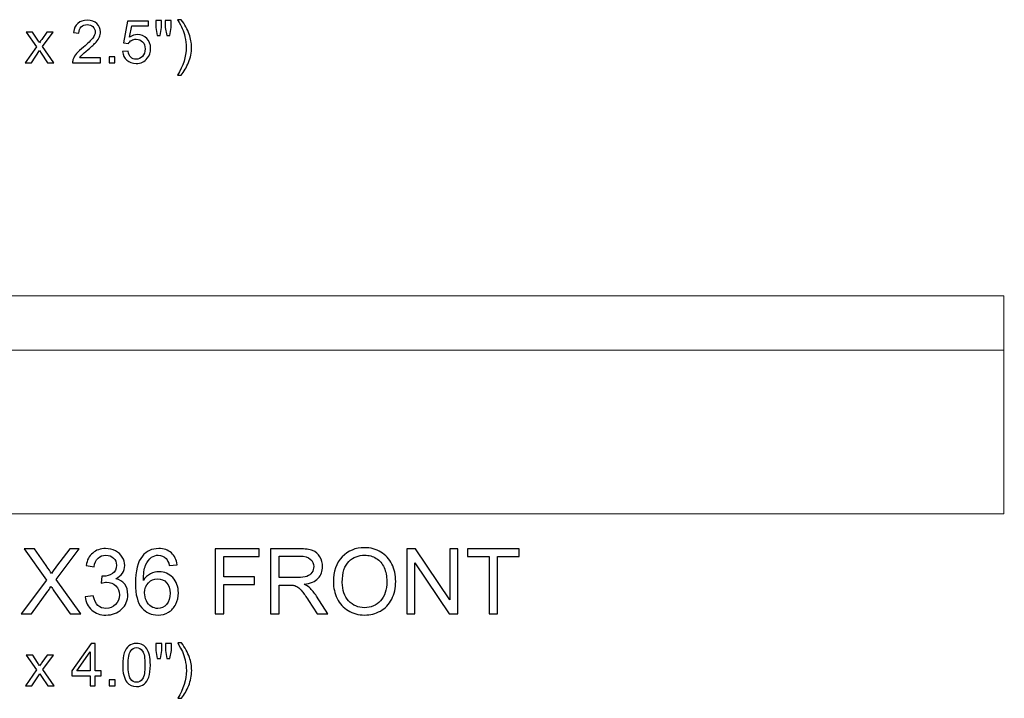
# Model space of a CAD drawing. Units: inches. Extents: x 91 to 152, y -118 to 16.
# Drawn here: x 109 to 127, y -63 to -51 of the extents above; entities that cross this region are included whole.
import ezdxf

# ---------------------------------------------------------------- set-up
doc = ezdxf.new("R2010")
doc.units = ezdxf.units.IN
doc.header["$MEASUREMENT"] = 0
doc.layers.add('Layer 1', color=7, linetype='Continuous')

msp = doc.modelspace()

# ---------------------------------------------------------------- linework, layer by layer
at = {"layer": 'Layer 1', "color": 250}
for points, knots in [([(110.055, -51.361), (110.055, -51.361), (110.055, -51.453), (110.055, -51.453), (110.055, -51.453), (110.055, -51.453), (109.542, -51.453), (109.542, -51.453), (109.542, -51.453), (109.542, -51.43), (109.545, -51.408), (109.553, -51.386), (109.553, -51.386), (109.566, -51.351), (109.587, -51.317), (109.616, -51.283), (109.616, -51.283), (109.645, -51.249), (109.686, -51.21), (109.741, -51.166), (109.741, -51.166), (109.825, -51.097), (109.882, -51.042), (109.912, -51.001), (109.912, -51.001), (109.941, -50.961), (109.956, -50.923), (109.956, -50.887), (109.956, -50.887), (109.956, -50.849), (109.942, -50.817), (109.916, -50.791), (109.916, -50.791), (109.888, -50.766), (109.853, -50.753), (109.81, -50.753), (109.81, -50.753), (109.764, -50.753), (109.727, -50.766), (109.7, -50.794), (109.7, -50.794), (109.672, -50.821), (109.658, -50.86), (109.658, -50.908), (109.658, -50.908), (109.658, -50.908), (109.56, -50.898), (109.56, -50.898), (109.56, -50.898), (109.567, -50.825), (109.592, -50.769), (109.636, -50.731), (109.636, -50.731), (109.68, -50.693), (109.738, -50.674), (109.812, -50.674), (109.812, -50.674), (109.887, -50.674), (109.945, -50.695), (109.989, -50.736), (109.989, -50.736), (110.032, -50.777), (110.054, -50.828), (110.054, -50.889), (110.054, -50.889), (110.054, -50.92), (110.048, -50.951), (110.035, -50.981), (110.035, -50.981), (110.022, -51.011), (110.001, -51.042), (109.972, -51.075), (109.972, -51.075), (109.942, -51.109), (109.893, -51.154), (109.825, -51.212), (109.825, -51.212), (109.768, -51.26), (109.731, -51.292), (109.715, -51.31), (109.715, -51.31), (109.699, -51.326), (109.685, -51.344), (109.675, -51.361), (109.675, -51.361), (109.675, -51.361), (110.055, -51.361), (110.055, -51.361)], [0, 0, 0, 0, 0.045455, 0.045455, 0.045455, 0.045455, 0.090909, 0.090909, 0.090909, 0.090909, 0.136364, 0.136364, 0.136364, 0.136364, 0.181818, 0.181818, 0.181818, 0.181818, 0.227273, 0.227273, 0.227273, 0.227273, 0.272727, 0.272727, 0.272727, 0.272727, 0.318182, 0.318182, 0.318182, 0.318182, 0.363636, 0.363636, 0.363636, 0.363636, 0.409091, 0.409091, 0.409091, 0.409091, 0.454545, 0.454545, 0.454545, 0.454545, 0.5, 0.5, 0.5, 0.5, 0.545455, 0.545455, 0.545455, 0.545455, 0.590909, 0.590909, 0.590909, 0.590909, 0.636364, 0.636364, 0.636364, 0.636364, 0.681818, 0.681818, 0.681818, 0.681818, 0.727273, 0.727273, 0.727273, 0.727273, 0.772727, 0.772727, 0.772727, 0.772727, 0.818182, 0.818182, 0.818182, 0.818182, 0.863636, 0.863636, 0.863636, 0.863636, 0.909091, 0.909091, 0.909091, 0.909091, 0.954545, 0.954545, 0.954545, 0.954545, 1, 1, 1, 1]), ([(110.458, -51.249), (110.458, -51.249), (110.558, -51.241), (110.558, -51.241), (110.558, -51.241), (110.565, -51.29), (110.583, -51.326), (110.609, -51.351), (110.609, -51.351), (110.637, -51.375), (110.669, -51.388), (110.707, -51.388), (110.707, -51.388), (110.753, -51.388), (110.792, -51.37), (110.823, -51.336), (110.823, -51.336), (110.855, -51.301), (110.871, -51.255), (110.871, -51.198), (110.871, -51.198), (110.871, -51.144), (110.856, -51.101), (110.825, -51.07), (110.825, -51.07), (110.795, -51.038), (110.755, -51.022), (110.706, -51.022), (110.706, -51.022), (110.675, -51.022), (110.647, -51.029), (110.622, -51.043), (110.622, -51.043), (110.598, -51.057), (110.578, -51.075), (110.564, -51.098), (110.564, -51.098), (110.564, -51.098), (110.475, -51.086), (110.475, -51.086), (110.475, -51.086), (110.475, -51.086), (110.55, -50.688), (110.55, -50.688), (110.55, -50.688), (110.55, -50.688), (110.936, -50.688), (110.936, -50.688), (110.936, -50.688), (110.936, -50.688), (110.936, -50.779), (110.936, -50.779), (110.936, -50.779), (110.936, -50.779), (110.626, -50.779), (110.626, -50.779), (110.626, -50.779), (110.626, -50.779), (110.584, -50.987), (110.584, -50.987), (110.584, -50.987), (110.631, -50.955), (110.68, -50.938), (110.731, -50.938), (110.731, -50.938), (110.799, -50.938), (110.856, -50.962), (110.902, -51.009), (110.902, -51.009), (110.949, -51.056), (110.972, -51.116), (110.972, -51.19), (110.972, -51.19), (110.972, -51.26), (110.952, -51.321), (110.911, -51.372), (110.911, -51.372), (110.861, -51.434), (110.793, -51.466), (110.707, -51.466), (110.707, -51.466), (110.637, -51.466), (110.579, -51.446), (110.534, -51.406), (110.534, -51.406), (110.49, -51.367), (110.464, -51.315), (110.458, -51.249)], [0, 0, 0, 0, 0.045455, 0.045455, 0.045455, 0.045455, 0.090909, 0.090909, 0.090909, 0.090909, 0.136364, 0.136364, 0.136364, 0.136364, 0.181818, 0.181818, 0.181818, 0.181818, 0.227273, 0.227273, 0.227273, 0.227273, 0.272727, 0.272727, 0.272727, 0.272727, 0.318182, 0.318182, 0.318182, 0.318182, 0.363636, 0.363636, 0.363636, 0.363636, 0.409091, 0.409091, 0.409091, 0.409091, 0.454545, 0.454545, 0.454545, 0.454545, 0.5, 0.5, 0.5, 0.5, 0.545455, 0.545455, 0.545455, 0.545455, 0.590909, 0.590909, 0.590909, 0.590909, 0.636364, 0.636364, 0.636364, 0.636364, 0.681818, 0.681818, 0.681818, 0.681818, 0.727273, 0.727273, 0.727273, 0.727273, 0.772727, 0.772727, 0.772727, 0.772727, 0.818182, 0.818182, 0.818182, 0.818182, 0.863636, 0.863636, 0.863636, 0.863636, 0.909091, 0.909091, 0.909091, 0.909091, 0.954545, 0.954545, 0.954545, 0.954545, 1, 1, 1, 1]), ([(111.092, -50.952), (111.092, -50.952), (111.065, -50.804), (111.065, -50.804), (111.065, -50.804), (111.065, -50.804), (111.065, -50.677), (111.065, -50.677), (111.065, -50.677), (111.065, -50.677), (111.174, -50.677), (111.174, -50.677), (111.174, -50.677), (111.174, -50.677), (111.174, -50.804), (111.174, -50.804), (111.174, -50.804), (111.174, -50.804), (111.15, -50.952), (111.15, -50.952), (111.15, -50.952), (111.15, -50.952), (111.092, -50.952), (111.092, -50.952)], [0, 0, 0, 0, 0.166667, 0.166667, 0.166667, 0.166667, 0.333333, 0.333333, 0.333333, 0.333333, 0.5, 0.5, 0.5, 0.5, 0.666667, 0.666667, 0.666667, 0.666667, 0.833333, 0.833333, 0.833333, 0.833333, 1, 1, 1, 1]), ([(111.267, -50.952), (111.267, -50.952), (111.241, -50.804), (111.241, -50.804), (111.241, -50.804), (111.241, -50.804), (111.241, -50.677), (111.241, -50.677), (111.241, -50.677), (111.241, -50.677), (111.349, -50.677), (111.349, -50.677), (111.349, -50.677), (111.349, -50.677), (111.349, -50.804), (111.349, -50.804), (111.349, -50.804), (111.349, -50.804), (111.324, -50.952), (111.324, -50.952), (111.324, -50.952), (111.324, -50.952), (111.267, -50.952), (111.267, -50.952)], [0, 0, 0, 0, 0.166667, 0.166667, 0.166667, 0.166667, 0.333333, 0.333333, 0.333333, 0.333333, 0.5, 0.5, 0.5, 0.5, 0.666667, 0.666667, 0.666667, 0.666667, 0.833333, 0.833333, 0.833333, 0.833333, 1, 1, 1, 1]), ([(111.534, -51.681), (111.534, -51.681), (111.466, -51.681), (111.466, -51.681), (111.466, -51.681), (111.571, -51.511), (111.624, -51.342), (111.624, -51.172), (111.624, -51.172), (111.624, -51.106), (111.616, -51.04), (111.601, -50.975), (111.601, -50.975), (111.589, -50.922), (111.572, -50.871), (111.551, -50.823), (111.551, -50.823), (111.537, -50.791), (111.509, -50.738), (111.466, -50.664), (111.466, -50.664), (111.466, -50.664), (111.534, -50.664), (111.534, -50.664), (111.534, -50.664), (111.6, -50.752), (111.649, -50.841), (111.681, -50.93), (111.681, -50.93), (111.708, -51.007), (111.722, -51.088), (111.722, -51.172), (111.722, -51.172), (111.722, -51.267), (111.703, -51.359), (111.667, -51.448), (111.667, -51.448), (111.63, -51.537), (111.586, -51.614), (111.534, -51.681)], [0, 0, 0, 0, 0.1, 0.1, 0.1, 0.1, 0.2, 0.2, 0.2, 0.2, 0.3, 0.3, 0.3, 0.3, 0.4, 0.4, 0.4, 0.4, 0.5, 0.5, 0.5, 0.5, 0.6, 0.6, 0.6, 0.6, 0.7, 0.7, 0.7, 0.7, 0.8, 0.8, 0.8, 0.8, 0.9, 0.9, 0.9, 0.9, 1, 1, 1, 1]), ([(108.675, -51.453), (108.675, -51.453), (108.88, -51.161), (108.88, -51.161), (108.88, -51.161), (108.88, -51.161), (108.69, -50.891), (108.69, -50.891), (108.69, -50.891), (108.69, -50.891), (108.809, -50.891), (108.809, -50.891), (108.809, -50.891), (108.809, -50.891), (108.895, -51.022), (108.895, -51.022), (108.895, -51.022), (108.912, -51.048), (108.925, -51.068), (108.934, -51.085), (108.934, -51.085), (108.95, -51.062), (108.964, -51.042), (108.977, -51.024), (108.977, -51.024), (108.977, -51.024), (109.072, -50.891), (109.072, -50.891), (109.072, -50.891), (109.072, -50.891), (109.186, -50.891), (109.186, -50.891), (109.186, -50.891), (109.186, -50.891), (108.992, -51.155), (108.992, -51.155), (108.992, -51.155), (108.992, -51.155), (109.201, -51.453), (109.201, -51.453), (109.201, -51.453), (109.201, -51.453), (109.084, -51.453), (109.084, -51.453), (109.084, -51.453), (109.084, -51.453), (108.968, -51.278), (108.968, -51.278), (108.968, -51.278), (108.968, -51.278), (108.938, -51.231), (108.938, -51.231), (108.938, -51.231), (108.938, -51.231), (108.79, -51.453), (108.79, -51.453), (108.79, -51.453), (108.79, -51.453), (108.675, -51.453), (108.675, -51.453)], [0, 0, 0, 0, 0.066667, 0.066667, 0.066667, 0.066667, 0.133333, 0.133333, 0.133333, 0.133333, 0.2, 0.2, 0.2, 0.2, 0.266667, 0.266667, 0.266667, 0.266667, 0.333333, 0.333333, 0.333333, 0.333333, 0.4, 0.4, 0.4, 0.4, 0.466667, 0.466667, 0.466667, 0.466667, 0.533333, 0.533333, 0.533333, 0.533333, 0.6, 0.6, 0.6, 0.6, 0.666667, 0.666667, 0.666667, 0.666667, 0.733333, 0.733333, 0.733333, 0.733333, 0.8, 0.8, 0.8, 0.8, 0.866667, 0.866667, 0.866667, 0.866667, 0.933333, 0.933333, 0.933333, 0.933333, 1, 1, 1, 1]), ([(110.21, -51.453), (110.21, -51.453), (110.21, -51.344), (110.21, -51.344), (110.21, -51.344), (110.21, -51.344), (110.319, -51.344), (110.319, -51.344), (110.319, -51.344), (110.319, -51.344), (110.319, -51.453), (110.319, -51.453), (110.319, -51.453), (110.319, -51.453), (110.21, -51.453), (110.21, -51.453)], [0, 0, 0, 0, 0.25, 0.25, 0.25, 0.25, 0.5, 0.5, 0.5, 0.5, 0.75, 0.75, 0.75, 0.75, 1, 1, 1, 1]), ([(108.599, -61.556), (108.599, -61.556), (109.061, -60.934), (109.061, -60.934), (109.061, -60.934), (109.061, -60.934), (108.654, -60.363), (108.654, -60.363), (108.654, -60.363), (108.654, -60.363), (108.842, -60.363), (108.842, -60.363), (108.842, -60.363), (108.842, -60.363), (109.059, -60.669), (109.059, -60.669), (109.059, -60.669), (109.104, -60.733), (109.136, -60.781), (109.154, -60.816), (109.154, -60.816), (109.181, -60.772), (109.212, -60.727), (109.249, -60.68), (109.249, -60.68), (109.249, -60.68), (109.489, -60.363), (109.489, -60.363), (109.489, -60.363), (109.489, -60.363), (109.661, -60.363), (109.661, -60.363), (109.661, -60.363), (109.661, -60.363), (109.242, -60.925), (109.242, -60.925), (109.242, -60.925), (109.242, -60.925), (109.693, -61.556), (109.693, -61.556), (109.693, -61.556), (109.693, -61.556), (109.498, -61.556), (109.498, -61.556), (109.498, -61.556), (109.498, -61.556), (109.198, -61.131), (109.198, -61.131), (109.198, -61.131), (109.181, -61.106), (109.164, -61.079), (109.146, -61.051), (109.146, -61.051), (109.119, -61.094), (109.1, -61.124), (109.089, -61.14), (109.089, -61.14), (109.089, -61.14), (108.789, -61.556), (108.789, -61.556), (108.789, -61.556), (108.789, -61.556), (108.599, -61.556), (108.599, -61.556)], [0, 0, 0, 0, 0.0625, 0.0625, 0.0625, 0.0625, 0.125, 0.125, 0.125, 0.125, 0.1875, 0.1875, 0.1875, 0.1875, 0.25, 0.25, 0.25, 0.25, 0.3125, 0.3125, 0.3125, 0.3125, 0.375, 0.375, 0.375, 0.375, 0.4375, 0.4375, 0.4375, 0.4375, 0.5, 0.5, 0.5, 0.5, 0.5625, 0.5625, 0.5625, 0.5625, 0.625, 0.625, 0.625, 0.625, 0.6875, 0.6875, 0.6875, 0.6875, 0.75, 0.75, 0.75, 0.75, 0.8125, 0.8125, 0.8125, 0.8125, 0.875, 0.875, 0.875, 0.875, 0.9375, 0.9375, 0.9375, 0.9375, 1, 1, 1, 1]), ([(109.774, -61.241), (109.774, -61.241), (109.92, -61.222), (109.92, -61.222), (109.92, -61.222), (109.937, -61.305), (109.966, -61.364), (110.006, -61.401), (110.006, -61.401), (110.047, -61.438), (110.096, -61.456), (110.154, -61.456), (110.154, -61.456), (110.223, -61.456), (110.281, -61.432), (110.329, -61.384), (110.329, -61.384), (110.376, -61.337), (110.4, -61.278), (110.4, -61.207), (110.4, -61.207), (110.4, -61.14), (110.378, -61.084), (110.334, -61.041), (110.334, -61.041), (110.29, -60.997), (110.234, -60.975), (110.166, -60.975), (110.166, -60.975), (110.138, -60.975), (110.104, -60.981), (110.063, -60.991), (110.063, -60.991), (110.063, -60.991), (110.079, -60.863), (110.079, -60.863), (110.079, -60.863), (110.089, -60.864), (110.097, -60.864), (110.103, -60.864), (110.103, -60.864), (110.165, -60.864), (110.221, -60.848), (110.271, -60.816), (110.271, -60.816), (110.321, -60.783), (110.346, -60.733), (110.346, -60.665), (110.346, -60.665), (110.346, -60.611), (110.328, -60.567), (110.291, -60.532), (110.291, -60.532), (110.255, -60.496), (110.208, -60.479), (110.15, -60.479), (110.15, -60.479), (110.094, -60.479), (110.046, -60.497), (110.008, -60.532), (110.008, -60.532), (109.97, -60.568), (109.946, -60.622), (109.935, -60.694), (109.935, -60.694), (109.935, -60.694), (109.789, -60.668), (109.789, -60.668), (109.789, -60.668), (109.806, -60.569), (109.847, -60.493), (109.91, -60.439), (109.91, -60.439), (109.974, -60.385), (110.053, -60.358), (110.147, -60.358), (110.147, -60.358), (110.212, -60.358), (110.272, -60.372), (110.327, -60.4), (110.327, -60.4), (110.382, -60.428), (110.424, -60.466), (110.453, -60.514), (110.453, -60.514), (110.482, -60.563), (110.497, -60.614), (110.497, -60.668), (110.497, -60.668), (110.497, -60.72), (110.483, -60.767), (110.455, -60.809), (110.455, -60.809), (110.427, -60.851), (110.386, -60.885), (110.332, -60.91), (110.332, -60.91), (110.403, -60.926), (110.457, -60.96), (110.497, -61.011), (110.497, -61.011), (110.535, -61.063), (110.555, -61.127), (110.555, -61.204), (110.555, -61.204), (110.555, -61.308), (110.517, -61.396), (110.441, -61.469), (110.441, -61.469), (110.365, -61.541), (110.269, -61.577), (110.153, -61.577), (110.153, -61.577), (110.048, -61.577), (109.961, -61.546), (109.892, -61.484), (109.892, -61.484), (109.823, -61.421), (109.784, -61.341), (109.774, -61.241)], [0, 0, 0, 0, 0.033333, 0.033333, 0.033333, 0.033333, 0.066667, 0.066667, 0.066667, 0.066667, 0.1, 0.1, 0.1, 0.1, 0.133333, 0.133333, 0.133333, 0.133333, 0.166667, 0.166667, 0.166667, 0.166667, 0.2, 0.2, 0.2, 0.2, 0.233333, 0.233333, 0.233333, 0.233333, 0.266667, 0.266667, 0.266667, 0.266667, 0.3, 0.3, 0.3, 0.3, 0.333333, 0.333333, 0.333333, 0.333333, 0.366667, 0.366667, 0.366667, 0.366667, 0.4, 0.4, 0.4, 0.4, 0.433333, 0.433333, 0.433333, 0.433333, 0.466667, 0.466667, 0.466667, 0.466667, 0.5, 0.5, 0.5, 0.5, 0.533333, 0.533333, 0.533333, 0.533333, 0.566667, 0.566667, 0.566667, 0.566667, 0.6, 0.6, 0.6, 0.6, 0.633333, 0.633333, 0.633333, 0.633333, 0.666667, 0.666667, 0.666667, 0.666667, 0.7, 0.7, 0.7, 0.7, 0.733333, 0.733333, 0.733333, 0.733333, 0.766667, 0.766667, 0.766667, 0.766667, 0.8, 0.8, 0.8, 0.8, 0.833333, 0.833333, 0.833333, 0.833333, 0.866667, 0.866667, 0.866667, 0.866667, 0.9, 0.9, 0.9, 0.9, 0.933333, 0.933333, 0.933333, 0.933333, 0.966667, 0.966667, 0.966667, 0.966667, 1, 1, 1, 1]), ([(111.46, -60.655), (111.46, -60.655), (111.314, -60.667), (111.314, -60.667), (111.314, -60.667), (111.301, -60.609), (111.283, -60.567), (111.259, -60.541), (111.259, -60.541), (111.219, -60.499), (111.171, -60.479), (111.112, -60.479), (111.112, -60.479), (111.066, -60.479), (111.025, -60.492), (110.99, -60.518), (110.99, -60.518), (110.944, -60.551), (110.907, -60.601), (110.88, -60.665), (110.88, -60.665), (110.854, -60.729), (110.84, -60.821), (110.839, -60.941), (110.839, -60.941), (110.874, -60.887), (110.917, -60.847), (110.969, -60.821), (110.969, -60.821), (111.019, -60.795), (111.073, -60.782), (111.129, -60.782), (111.129, -60.782), (111.227, -60.782), (111.31, -60.818), (111.378, -60.89), (111.378, -60.89), (111.447, -60.962), (111.481, -61.055), (111.481, -61.169), (111.481, -61.169), (111.481, -61.244), (111.465, -61.313), (111.433, -61.378), (111.433, -61.378), (111.4, -61.442), (111.356, -61.491), (111.3, -61.525), (111.3, -61.525), (111.243, -61.559), (111.179, -61.576), (111.108, -61.576), (111.108, -61.576), (110.986, -61.576), (110.886, -61.532), (110.809, -61.442), (110.809, -61.442), (110.732, -61.352), (110.694, -61.204), (110.694, -60.998), (110.694, -60.998), (110.694, -60.767), (110.736, -60.6), (110.821, -60.495), (110.821, -60.495), (110.895, -60.404), (110.996, -60.358), (111.122, -60.358), (111.122, -60.358), (111.215, -60.358), (111.292, -60.384), (111.352, -60.437), (111.352, -60.437), (111.412, -60.49), (111.448, -60.563), (111.46, -60.655)], [0, 0, 0, 0, 0.052632, 0.052632, 0.052632, 0.052632, 0.105263, 0.105263, 0.105263, 0.105263, 0.157895, 0.157895, 0.157895, 0.157895, 0.210526, 0.210526, 0.210526, 0.210526, 0.263158, 0.263158, 0.263158, 0.263158, 0.315789, 0.315789, 0.315789, 0.315789, 0.368421, 0.368421, 0.368421, 0.368421, 0.421053, 0.421053, 0.421053, 0.421053, 0.473684, 0.473684, 0.473684, 0.473684, 0.526316, 0.526316, 0.526316, 0.526316, 0.578947, 0.578947, 0.578947, 0.578947, 0.631579, 0.631579, 0.631579, 0.631579, 0.684211, 0.684211, 0.684211, 0.684211, 0.736842, 0.736842, 0.736842, 0.736842, 0.789474, 0.789474, 0.789474, 0.789474, 0.842105, 0.842105, 0.842105, 0.842105, 0.894737, 0.894737, 0.894737, 0.894737, 0.947368, 0.947368, 0.947368, 0.947368, 1, 1, 1, 1]), ([(112.157, -61.556), (112.157, -61.556), (112.157, -60.363), (112.157, -60.363), (112.157, -60.363), (112.157, -60.363), (112.962, -60.363), (112.962, -60.363), (112.962, -60.363), (112.962, -60.363), (112.962, -60.504), (112.962, -60.504), (112.962, -60.504), (112.962, -60.504), (112.316, -60.504), (112.316, -60.504), (112.316, -60.504), (112.316, -60.504), (112.316, -60.873), (112.316, -60.873), (112.316, -60.873), (112.316, -60.873), (112.875, -60.873), (112.875, -60.873), (112.875, -60.873), (112.875, -60.873), (112.875, -61.014), (112.875, -61.014), (112.875, -61.014), (112.875, -61.014), (112.316, -61.014), (112.316, -61.014), (112.316, -61.014), (112.316, -61.014), (112.316, -61.556), (112.316, -61.556), (112.316, -61.556), (112.316, -61.556), (112.157, -61.556), (112.157, -61.556)], [0, 0, 0, 0, 0.1, 0.1, 0.1, 0.1, 0.2, 0.2, 0.2, 0.2, 0.3, 0.3, 0.3, 0.3, 0.4, 0.4, 0.4, 0.4, 0.5, 0.5, 0.5, 0.5, 0.6, 0.6, 0.6, 0.6, 0.7, 0.7, 0.7, 0.7, 0.8, 0.8, 0.8, 0.8, 0.9, 0.9, 0.9, 0.9, 1, 1, 1, 1]), ([(113.17, -61.556), (113.17, -61.556), (113.17, -60.363), (113.17, -60.363), (113.17, -60.363), (113.17, -60.363), (113.699, -60.363), (113.699, -60.363), (113.699, -60.363), (113.805, -60.363), (113.886, -60.374), (113.941, -60.395), (113.941, -60.395), (113.997, -60.417), (114.041, -60.454), (114.074, -60.509), (114.074, -60.509), (114.107, -60.563), (114.124, -60.623), (114.124, -60.689), (114.124, -60.689), (114.124, -60.773), (114.096, -60.844), (114.041, -60.903), (114.041, -60.903), (113.987, -60.961), (113.902, -60.998), (113.787, -61.013), (113.787, -61.013), (113.829, -61.033), (113.861, -61.053), (113.883, -61.073), (113.883, -61.073), (113.929, -61.115), (113.972, -61.168), (114.014, -61.231), (114.014, -61.231), (114.014, -61.231), (114.221, -61.556), (114.221, -61.556), (114.221, -61.556), (114.221, -61.556), (114.023, -61.556), (114.023, -61.556), (114.023, -61.556), (114.023, -61.556), (113.865, -61.308), (113.865, -61.308), (113.865, -61.308), (113.819, -61.236), (113.781, -61.181), (113.751, -61.144), (113.751, -61.144), (113.721, -61.106), (113.694, -61.079), (113.671, -61.064), (113.671, -61.064), (113.647, -61.049), (113.623, -61.038), (113.599, -61.032), (113.599, -61.032), (113.581, -61.028), (113.552, -61.026), (113.511, -61.026), (113.511, -61.026), (113.511, -61.026), (113.328, -61.026), (113.328, -61.026), (113.328, -61.026), (113.328, -61.026), (113.328, -61.556), (113.328, -61.556), (113.328, -61.556), (113.328, -61.556), (113.17, -61.556), (113.17, -61.556)], [0, 0, 0, 0, 0.052632, 0.052632, 0.052632, 0.052632, 0.105263, 0.105263, 0.105263, 0.105263, 0.157895, 0.157895, 0.157895, 0.157895, 0.210526, 0.210526, 0.210526, 0.210526, 0.263158, 0.263158, 0.263158, 0.263158, 0.315789, 0.315789, 0.315789, 0.315789, 0.368421, 0.368421, 0.368421, 0.368421, 0.421053, 0.421053, 0.421053, 0.421053, 0.473684, 0.473684, 0.473684, 0.473684, 0.526316, 0.526316, 0.526316, 0.526316, 0.578947, 0.578947, 0.578947, 0.578947, 0.631579, 0.631579, 0.631579, 0.631579, 0.684211, 0.684211, 0.684211, 0.684211, 0.736842, 0.736842, 0.736842, 0.736842, 0.789474, 0.789474, 0.789474, 0.789474, 0.842105, 0.842105, 0.842105, 0.842105, 0.894737, 0.894737, 0.894737, 0.894737, 0.947368, 0.947368, 0.947368, 0.947368, 1, 1, 1, 1]), ([(114.323, -60.975), (114.323, -60.777), (114.376, -60.622), (114.482, -60.51), (114.482, -60.51), (114.589, -60.398), (114.726, -60.342), (114.894, -60.342), (114.894, -60.342), (115.004, -60.342), (115.104, -60.368), (115.192, -60.421), (115.192, -60.421), (115.281, -60.474), (115.348, -60.547), (115.394, -60.641), (115.394, -60.641), (115.441, -60.735), (115.464, -60.842), (115.464, -60.961), (115.464, -60.961), (115.464, -61.082), (115.44, -61.191), (115.391, -61.286), (115.391, -61.286), (115.342, -61.381), (115.273, -61.454), (115.183, -61.503), (115.183, -61.503), (115.094, -61.552), (114.997, -61.576), (114.894, -61.576), (114.894, -61.576), (114.781, -61.576), (114.681, -61.549), (114.592, -61.495), (114.592, -61.495), (114.504, -61.441), (114.437, -61.367), (114.391, -61.273), (114.391, -61.273), (114.346, -61.179), (114.323, -61.08), (114.323, -60.975)], [0, 0, 0, 0, 0.090909, 0.090909, 0.090909, 0.090909, 0.181818, 0.181818, 0.181818, 0.181818, 0.272727, 0.272727, 0.272727, 0.272727, 0.363636, 0.363636, 0.363636, 0.363636, 0.454545, 0.454545, 0.454545, 0.454545, 0.545455, 0.545455, 0.545455, 0.545455, 0.636364, 0.636364, 0.636364, 0.636364, 0.727273, 0.727273, 0.727273, 0.727273, 0.818182, 0.818182, 0.818182, 0.818182, 0.909091, 0.909091, 0.909091, 0.909091, 1, 1, 1, 1]), ([(115.666, -61.556), (115.666, -61.556), (115.666, -60.363), (115.666, -60.363), (115.666, -60.363), (115.666, -60.363), (115.828, -60.363), (115.828, -60.363), (115.828, -60.363), (115.828, -60.363), (116.454, -61.3), (116.454, -61.3), (116.454, -61.3), (116.454, -61.3), (116.454, -60.363), (116.454, -60.363), (116.454, -60.363), (116.454, -60.363), (116.606, -60.363), (116.606, -60.363), (116.606, -60.363), (116.606, -60.363), (116.606, -61.556), (116.606, -61.556), (116.606, -61.556), (116.606, -61.556), (116.444, -61.556), (116.444, -61.556), (116.444, -61.556), (116.444, -61.556), (115.817, -60.619), (115.817, -60.619), (115.817, -60.619), (115.817, -60.619), (115.817, -61.556), (115.817, -61.556), (115.817, -61.556), (115.817, -61.556), (115.666, -61.556), (115.666, -61.556)], [0, 0, 0, 0, 0.1, 0.1, 0.1, 0.1, 0.2, 0.2, 0.2, 0.2, 0.3, 0.3, 0.3, 0.3, 0.4, 0.4, 0.4, 0.4, 0.5, 0.5, 0.5, 0.5, 0.6, 0.6, 0.6, 0.6, 0.7, 0.7, 0.7, 0.7, 0.8, 0.8, 0.8, 0.8, 0.9, 0.9, 0.9, 0.9, 1, 1, 1, 1]), ([(117.175, -61.556), (117.175, -61.556), (117.175, -60.504), (117.175, -60.504), (117.175, -60.504), (117.175, -60.504), (116.782, -60.504), (116.782, -60.504), (116.782, -60.504), (116.782, -60.504), (116.782, -60.363), (116.782, -60.363), (116.782, -60.363), (116.782, -60.363), (117.727, -60.363), (117.727, -60.363), (117.727, -60.363), (117.727, -60.363), (117.727, -60.504), (117.727, -60.504), (117.727, -60.504), (117.727, -60.504), (117.332, -60.504), (117.332, -60.504), (117.332, -60.504), (117.332, -60.504), (117.332, -61.556), (117.332, -61.556), (117.332, -61.556), (117.332, -61.556), (117.175, -61.556), (117.175, -61.556)], [0, 0, 0, 0, 0.125, 0.125, 0.125, 0.125, 0.25, 0.25, 0.25, 0.25, 0.375, 0.375, 0.375, 0.375, 0.5, 0.5, 0.5, 0.5, 0.625, 0.625, 0.625, 0.625, 0.75, 0.75, 0.75, 0.75, 0.875, 0.875, 0.875, 0.875, 1, 1, 1, 1]), ([(113.328, -60.89), (113.328, -60.89), (113.667, -60.89), (113.667, -60.89), (113.667, -60.89), (113.739, -60.89), (113.796, -60.882), (113.836, -60.867), (113.836, -60.867), (113.877, -60.852), (113.908, -60.828), (113.929, -60.796), (113.929, -60.796), (113.95, -60.763), (113.961, -60.727), (113.961, -60.689), (113.961, -60.689), (113.961, -60.632), (113.941, -60.586), (113.899, -60.549), (113.899, -60.549), (113.859, -60.513), (113.794, -60.495), (113.705, -60.495), (113.705, -60.495), (113.705, -60.495), (113.328, -60.495), (113.328, -60.495), (113.328, -60.495), (113.328, -60.495), (113.328, -60.89), (113.328, -60.89)], [0, 0, 0, 0, 0.125, 0.125, 0.125, 0.125, 0.25, 0.25, 0.25, 0.25, 0.375, 0.375, 0.375, 0.375, 0.5, 0.5, 0.5, 0.5, 0.625, 0.625, 0.625, 0.625, 0.75, 0.75, 0.75, 0.75, 0.875, 0.875, 0.875, 0.875, 1, 1, 1, 1]), ([(114.486, -60.978), (114.486, -61.121), (114.524, -61.234), (114.602, -61.317), (114.602, -61.317), (114.679, -61.4), (114.776, -61.441), (114.893, -61.441), (114.893, -61.441), (115.012, -61.441), (115.109, -61.4), (115.186, -61.316), (115.186, -61.316), (115.263, -61.233), (115.301, -61.114), (115.301, -60.96), (115.301, -60.96), (115.301, -60.863), (115.285, -60.779), (115.252, -60.706), (115.252, -60.706), (115.219, -60.634), (115.171, -60.578), (115.108, -60.538), (115.108, -60.538), (115.045, -60.498), (114.974, -60.478), (114.895, -60.478), (114.895, -60.478), (114.783, -60.478), (114.687, -60.516), (114.607, -60.593), (114.607, -60.593), (114.526, -60.67), (114.486, -60.798), (114.486, -60.978)], [0, 0, 0, 0, 0.111111, 0.111111, 0.111111, 0.111111, 0.222222, 0.222222, 0.222222, 0.222222, 0.333333, 0.333333, 0.333333, 0.333333, 0.444444, 0.444444, 0.444444, 0.444444, 0.555556, 0.555556, 0.555556, 0.555556, 0.666667, 0.666667, 0.666667, 0.666667, 0.777778, 0.777778, 0.777778, 0.777778, 0.888889, 0.888889, 0.888889, 0.888889, 1, 1, 1, 1]), ([(110.862, -61.169), (110.862, -61.22), (110.873, -61.268), (110.894, -61.314), (110.894, -61.314), (110.915, -61.361), (110.945, -61.396), (110.984, -61.42), (110.984, -61.42), (111.022, -61.444), (111.063, -61.456), (111.105, -61.456), (111.105, -61.456), (111.167, -61.456), (111.22, -61.431), (111.265, -61.381), (111.265, -61.381), (111.309, -61.331), (111.331, -61.263), (111.331, -61.178), (111.331, -61.178), (111.331, -61.095), (111.309, -61.03), (111.266, -60.983), (111.266, -60.983), (111.222, -60.935), (111.166, -60.912), (111.1, -60.912), (111.1, -60.912), (111.033, -60.912), (110.977, -60.935), (110.931, -60.983), (110.931, -60.983), (110.885, -61.03), (110.862, -61.093), (110.862, -61.169)], [0, 0, 0, 0, 0.111111, 0.111111, 0.111111, 0.111111, 0.222222, 0.222222, 0.222222, 0.222222, 0.333333, 0.333333, 0.333333, 0.333333, 0.444444, 0.444444, 0.444444, 0.444444, 0.555556, 0.555556, 0.555556, 0.555556, 0.666667, 0.666667, 0.666667, 0.666667, 0.777778, 0.777778, 0.777778, 0.777778, 0.888889, 0.888889, 0.888889, 0.888889, 1, 1, 1, 1]), ([(109.863, -62.874), (109.863, -62.874), (109.863, -62.689), (109.863, -62.689), (109.863, -62.689), (109.863, -62.689), (109.526, -62.689), (109.526, -62.689), (109.526, -62.689), (109.526, -62.689), (109.526, -62.601), (109.526, -62.601), (109.526, -62.601), (109.526, -62.601), (109.88, -62.099), (109.88, -62.099), (109.88, -62.099), (109.88, -62.099), (109.958, -62.099), (109.958, -62.099), (109.958, -62.099), (109.958, -62.099), (109.958, -62.601), (109.958, -62.601), (109.958, -62.601), (109.958, -62.601), (110.063, -62.601), (110.063, -62.601), (110.063, -62.601), (110.063, -62.601), (110.063, -62.689), (110.063, -62.689), (110.063, -62.689), (110.063, -62.689), (109.958, -62.689), (109.958, -62.689), (109.958, -62.689), (109.958, -62.689), (109.958, -62.874), (109.958, -62.874), (109.958, -62.874), (109.958, -62.874), (109.863, -62.874), (109.863, -62.874)], [0, 0, 0, 0, 0.090909, 0.090909, 0.090909, 0.090909, 0.181818, 0.181818, 0.181818, 0.181818, 0.272727, 0.272727, 0.272727, 0.272727, 0.363636, 0.363636, 0.363636, 0.363636, 0.454545, 0.454545, 0.454545, 0.454545, 0.545455, 0.545455, 0.545455, 0.545455, 0.636364, 0.636364, 0.636364, 0.636364, 0.727273, 0.727273, 0.727273, 0.727273, 0.818182, 0.818182, 0.818182, 0.818182, 0.909091, 0.909091, 0.909091, 0.909091, 1, 1, 1, 1]), ([(109.863, -62.601), (109.863, -62.601), (109.863, -62.252), (109.863, -62.252), (109.863, -62.252), (109.863, -62.252), (109.62, -62.601), (109.62, -62.601), (109.62, -62.601), (109.62, -62.601), (109.863, -62.601), (109.863, -62.601)], [0, 0, 0, 0, 0.333333, 0.333333, 0.333333, 0.333333, 0.666667, 0.666667, 0.666667, 0.666667, 1, 1, 1, 1]), ([(110.461, -62.492), (110.461, -62.4), (110.47, -62.326), (110.489, -62.27), (110.489, -62.27), (110.508, -62.215), (110.536, -62.171), (110.573, -62.141), (110.573, -62.141), (110.611, -62.111), (110.657, -62.096), (110.714, -62.096), (110.714, -62.096), (110.755, -62.096), (110.792, -62.104), (110.823, -62.121), (110.823, -62.121), (110.855, -62.137), (110.881, -62.162), (110.901, -62.193), (110.901, -62.193), (110.922, -62.225), (110.938, -62.263), (110.949, -62.309), (110.949, -62.309), (110.961, -62.354), (110.967, -62.415), (110.967, -62.492), (110.967, -62.492), (110.967, -62.583), (110.957, -62.656), (110.939, -62.712), (110.939, -62.712), (110.92, -62.768), (110.892, -62.811), (110.855, -62.842), (110.855, -62.842), (110.818, -62.872), (110.771, -62.887), (110.714, -62.887), (110.714, -62.887), (110.639, -62.887), (110.58, -62.861), (110.538, -62.807), (110.538, -62.807), (110.487, -62.743), (110.461, -62.637), (110.461, -62.492)], [0, 0, 0, 0, 0.083333, 0.083333, 0.083333, 0.083333, 0.166667, 0.166667, 0.166667, 0.166667, 0.25, 0.25, 0.25, 0.25, 0.333333, 0.333333, 0.333333, 0.333333, 0.416667, 0.416667, 0.416667, 0.416667, 0.5, 0.5, 0.5, 0.5, 0.583333, 0.583333, 0.583333, 0.583333, 0.666667, 0.666667, 0.666667, 0.666667, 0.75, 0.75, 0.75, 0.75, 0.833333, 0.833333, 0.833333, 0.833333, 0.916667, 0.916667, 0.916667, 0.916667, 1, 1, 1, 1]), ([(110.559, -62.492), (110.559, -62.619), (110.574, -62.704), (110.604, -62.746), (110.604, -62.746), (110.633, -62.788), (110.67, -62.809), (110.714, -62.809), (110.714, -62.809), (110.758, -62.809), (110.794, -62.788), (110.824, -62.746), (110.824, -62.746), (110.854, -62.703), (110.869, -62.619), (110.869, -62.492), (110.869, -62.492), (110.869, -62.364), (110.854, -62.279), (110.824, -62.237), (110.824, -62.237), (110.794, -62.195), (110.757, -62.174), (110.713, -62.174), (110.713, -62.174), (110.669, -62.174), (110.634, -62.193), (110.608, -62.23), (110.608, -62.23), (110.575, -62.277), (110.559, -62.365), (110.559, -62.492)], [0, 0, 0, 0, 0.125, 0.125, 0.125, 0.125, 0.25, 0.25, 0.25, 0.25, 0.375, 0.375, 0.375, 0.375, 0.5, 0.5, 0.5, 0.5, 0.625, 0.625, 0.625, 0.625, 0.75, 0.75, 0.75, 0.75, 0.875, 0.875, 0.875, 0.875, 1, 1, 1, 1]), ([(111.095, -62.373), (111.095, -62.373), (111.068, -62.226), (111.068, -62.226), (111.068, -62.226), (111.068, -62.226), (111.068, -62.099), (111.068, -62.099), (111.068, -62.099), (111.068, -62.099), (111.177, -62.099), (111.177, -62.099), (111.177, -62.099), (111.177, -62.099), (111.177, -62.226), (111.177, -62.226), (111.177, -62.226), (111.177, -62.226), (111.153, -62.373), (111.153, -62.373), (111.153, -62.373), (111.153, -62.373), (111.095, -62.373), (111.095, -62.373)], [0, 0, 0, 0, 0.166667, 0.166667, 0.166667, 0.166667, 0.333333, 0.333333, 0.333333, 0.333333, 0.5, 0.5, 0.5, 0.5, 0.666667, 0.666667, 0.666667, 0.666667, 0.833333, 0.833333, 0.833333, 0.833333, 1, 1, 1, 1]), ([(111.27, -62.373), (111.27, -62.373), (111.244, -62.226), (111.244, -62.226), (111.244, -62.226), (111.244, -62.226), (111.244, -62.099), (111.244, -62.099), (111.244, -62.099), (111.244, -62.099), (111.352, -62.099), (111.352, -62.099), (111.352, -62.099), (111.352, -62.099), (111.352, -62.226), (111.352, -62.226), (111.352, -62.226), (111.352, -62.226), (111.327, -62.373), (111.327, -62.373), (111.327, -62.373), (111.327, -62.373), (111.27, -62.373), (111.27, -62.373)], [0, 0, 0, 0, 0.166667, 0.166667, 0.166667, 0.166667, 0.333333, 0.333333, 0.333333, 0.333333, 0.5, 0.5, 0.5, 0.5, 0.666667, 0.666667, 0.666667, 0.666667, 0.833333, 0.833333, 0.833333, 0.833333, 1, 1, 1, 1]), ([(111.537, -63.102), (111.537, -63.102), (111.469, -63.102), (111.469, -63.102), (111.469, -63.102), (111.574, -62.933), (111.627, -62.764), (111.627, -62.594), (111.627, -62.594), (111.627, -62.528), (111.619, -62.462), (111.604, -62.397), (111.604, -62.397), (111.592, -62.344), (111.575, -62.293), (111.554, -62.244), (111.554, -62.244), (111.54, -62.213), (111.512, -62.16), (111.469, -62.086), (111.469, -62.086), (111.469, -62.086), (111.537, -62.086), (111.537, -62.086), (111.537, -62.086), (111.603, -62.174), (111.652, -62.263), (111.684, -62.352), (111.684, -62.352), (111.711, -62.429), (111.725, -62.509), (111.725, -62.593), (111.725, -62.593), (111.725, -62.689), (111.706, -62.781), (111.67, -62.87), (111.67, -62.87), (111.633, -62.958), (111.589, -63.036), (111.537, -63.102)], [0, 0, 0, 0, 0.1, 0.1, 0.1, 0.1, 0.2, 0.2, 0.2, 0.2, 0.3, 0.3, 0.3, 0.3, 0.4, 0.4, 0.4, 0.4, 0.5, 0.5, 0.5, 0.5, 0.6, 0.6, 0.6, 0.6, 0.7, 0.7, 0.7, 0.7, 0.8, 0.8, 0.8, 0.8, 0.9, 0.9, 0.9, 0.9, 1, 1, 1, 1]), ([(108.678, -62.874), (108.678, -62.874), (108.883, -62.582), (108.883, -62.582), (108.883, -62.582), (108.883, -62.582), (108.693, -62.313), (108.693, -62.313), (108.693, -62.313), (108.693, -62.313), (108.812, -62.313), (108.812, -62.313), (108.812, -62.313), (108.812, -62.313), (108.898, -62.444), (108.898, -62.444), (108.898, -62.444), (108.914, -62.469), (108.928, -62.49), (108.937, -62.507), (108.937, -62.507), (108.953, -62.484), (108.967, -62.463), (108.98, -62.445), (108.98, -62.445), (108.98, -62.445), (109.075, -62.313), (109.075, -62.313), (109.075, -62.313), (109.075, -62.313), (109.189, -62.313), (109.189, -62.313), (109.189, -62.313), (109.189, -62.313), (108.995, -62.577), (108.995, -62.577), (108.995, -62.577), (108.995, -62.577), (109.204, -62.874), (109.204, -62.874), (109.204, -62.874), (109.204, -62.874), (109.087, -62.874), (109.087, -62.874), (109.087, -62.874), (109.087, -62.874), (108.971, -62.7), (108.971, -62.7), (108.971, -62.7), (108.971, -62.7), (108.941, -62.653), (108.941, -62.653), (108.941, -62.653), (108.941, -62.653), (108.793, -62.874), (108.793, -62.874), (108.793, -62.874), (108.793, -62.874), (108.678, -62.874), (108.678, -62.874)], [0, 0, 0, 0, 0.066667, 0.066667, 0.066667, 0.066667, 0.133333, 0.133333, 0.133333, 0.133333, 0.2, 0.2, 0.2, 0.2, 0.266667, 0.266667, 0.266667, 0.266667, 0.333333, 0.333333, 0.333333, 0.333333, 0.4, 0.4, 0.4, 0.4, 0.466667, 0.466667, 0.466667, 0.466667, 0.533333, 0.533333, 0.533333, 0.533333, 0.6, 0.6, 0.6, 0.6, 0.666667, 0.666667, 0.666667, 0.666667, 0.733333, 0.733333, 0.733333, 0.733333, 0.8, 0.8, 0.8, 0.8, 0.866667, 0.866667, 0.866667, 0.866667, 0.933333, 0.933333, 0.933333, 0.933333, 1, 1, 1, 1]), ([(110.213, -62.874), (110.213, -62.874), (110.213, -62.766), (110.213, -62.766), (110.213, -62.766), (110.213, -62.766), (110.322, -62.766), (110.322, -62.766), (110.322, -62.766), (110.322, -62.766), (110.322, -62.874), (110.322, -62.874), (110.322, -62.874), (110.322, -62.874), (110.213, -62.874), (110.213, -62.874)], [0, 0, 0, 0, 0.25, 0.25, 0.25, 0.25, 0.5, 0.5, 0.5, 0.5, 0.75, 0.75, 0.75, 0.75, 1, 1, 1, 1])]:
    msp.add_open_spline(points, degree=3, knots=knots, dxfattribs=at)
at = {"layer": 'Layer 1', "color": 250, "lineweight": 9}
msp.add_open_spline([(90.62, -55.724), (90.62, -55.724), (126.612, -55.724), (126.612, -55.724), (126.612, -55.724), (126.612, -55.724), (126.612, -59.724), (126.612, -59.724), (126.612, -59.724), (126.612, -59.724), (90.62, -59.724), (90.62, -59.724), (90.62, -59.724), (90.62, -59.724), (90.62, -55.724), (90.62, -55.724)], degree=3, knots=[0, 0, 0, 0, 0.25, 0.25, 0.25, 0.25, 0.5, 0.5, 0.5, 0.5, 0.75, 0.75, 0.75, 0.75, 1, 1, 1, 1], dxfattribs=at)
msp.add_open_spline([(90.62, -56.724), (90.62, -56.724), (126.62, -56.724), (126.62, -56.724)], degree=3, dxfattribs=at)

doc.saveas('drawing.dxf')
